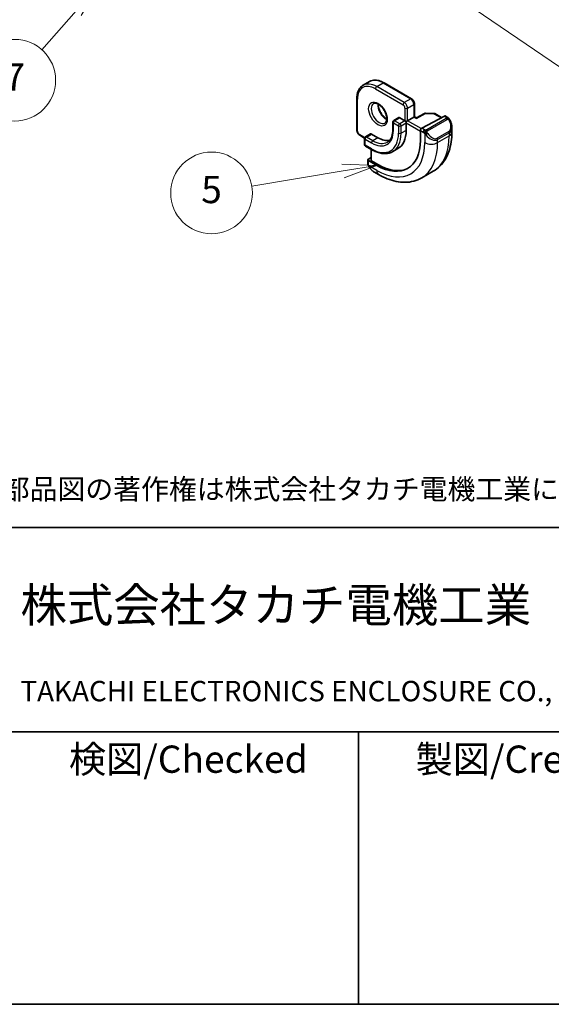
# Model space of a CAD drawing. Units: millimetres. Extents: x 0 to 2777, y 0 to 422.
# Drawn here: x 353 to 411, y 0 to 108 of the extents above; entities that cross this region are included whole.
import ezdxf
from ezdxf.enums import TextEntityAlignment as Align

# ---------------------------------------------------------------- set-up
doc = ezdxf.new("R2010")
doc.units = ezdxf.units.MM
doc.header["$LTSCALE"] = 1.5
for name, color, linetype, lineweight in [('Border (ISO)', 7, 'Continuous', 35), ('Symbol (TK)', 100, 'Continuous', 18), ('Title (ISO)', 7, 'Continuous', 35), ('Visible (ISO)', 7, 'Continuous', 35), ('Visible Narrow (ISO)', 7, 'Continuous', 25)]:
    doc.layers.add(name, color=color, linetype=linetype, lineweight=lineweight)
doc.styles.add('Note Text (TK)', font='MS PGothic.ttf')
doc.styles.add('Note Text (TK2)', font='MS PGothic.ttf')
doc.styles.add('takachi1', font='MS PGothic.ttf', dxfattribs={"height": 2.5})
doc.styles.add('文字スタイル67', font='arial.ttf')

# ---------------------------------------------------------------- blocks, each defined once
blk = doc.blocks.new('図面枠 tk図枠')
at = {"layer": 'Border (ISO)'}
blk.add_line((14.50000000000001, 8.000000000000007), (405.4999999999999, 8.000000000000007), dxfattribs=at)
blk = doc.blocks.new('表題欄 tk表題欄')
at = {"layer": 'Title (ISO)'}
for p, q in [((74.70882392282105, 244.052739026017), (255.7088239228211, 244.052739026017)), ((74.70882392282105, 229.052739026017), (230.7088239228211, 229.052739026017)), ((124.708823922821, 229.052739026017), (124.708823922821, 209.052739026017)), ((255.7088239228211, 209.052739026017), (74.70882392282105, 209.052739026017))]:
    blk.add_line(p, q, dxfattribs=at)
at = {"layer": 'Title (ISO)', "color": 7, "attachment_point": 4, "line_spacing_factor": 1.5, "style": 'Note Text (TK)'}
for s, insert, char_height in [('株式会社タカチ電機工業', (99.87313488673345, 238.052739026017), 2.5), ('\\fArial|b0|i0;\\H1.4986;TAKACHI ELECTRONICS ENCLOSURE CO., LTD.', (99.87313488673342, 232.052739026017), 1.49859994649887)]:
    blk.add_mtext(s, dxfattribs=dict(at, insert=insert, char_height=char_height))
at = {"layer": 'Title (ISO)', "color": 1, "char_height": 2.000000029802322, "attachment_point": 5, "line_spacing_factor": 1.5, "style": 'Note Text (TK)'}
for s, insert in [('\\fＭＳ Ｐゴシック|b0|i0;\\H2.0000;検図/Checked', (112.208823922821, 227.052739026017)), ('\\fＭＳ Ｐゴシック|b0|i0;\\H2.0000;製図/Created', (137.2088239228211, 227.052739026017))]:
    blk.add_mtext(s, dxfattribs=dict(at, insert=insert))
at = {"layer": 'Title (ISO)', "color": 7}
for tag, p, height, style in [('<品名>_001', (157.4957557410029, 235.6393867532898), 2.5, 'Note Text (TK)'), ('<Title>_001', (157.7088239228211, 230.5520568828656), 2.000000029802322, '文字スタイル67'), ('<尺度>_001', (239.1037102864574, 222.302739026017), 2.5, 'Note Text (TK)'), ('<ページ_No.>_001', (237.9488807410029, 213.302739026017), 2.5, 'Note Text (TK)'), ('<総ページ数>_001', (246.7997330137301, 213.302739026017), 2.5, 'Note Text (TK)'), ('作成日_001', (175.6250171046392, 211.2814322078352), 2.5, 'Note Text (TK)')]:
    blk.add_attdef(tag, p, '', height=height, dxfattribs=dict(at, style=style))
at = {"layer": 'Title (ISO)', "color": 7, "style": 'Note Text (TK)'}
blk.add_attdef('<承認>', text='', height=2.5, dxfattribs=at).set_placement((87.20882392282108, 217.052739026017), align=Align.MIDDLE_CENTER)
blk = doc.blocks.new('バルーン4')
at = {"layer": 'Symbol (TK)', "color": 100}
for p, q in [((274.9363249200821, 101.607940434074), (272.8699472759215, 103.0150948078773)), ((275.2177557948427, 102.0212159629061), (272.8699472759215, 103.0150948078773)), ((272.8699472759215, 103.0150948078773), (274.6548940453215, 101.1946649052419)), ((274.9363249200821, 101.607940434074), (289.8752415628997, 91.4348910143669))]:
    blk.add_line(p, q, dxfattribs=at)
at = {"layer": 'Symbol (TK)'}
blk.add_circle((292.3456683740814, 89.75258870029624), 3.000000044703483, dxfattribs=at)
at = {"layer": 'Symbol (TK)', "color": 7, "insert": (292.3456683740814, 89.73504484144775), "char_height": 2.000000029802322, "attachment_point": 5, "style": 'Note Text (TK2)'}
blk.add_mtext('4', dxfattribs=at)
blk = doc.blocks.new('バルーン5')
at = {"layer": 'Symbol (TK)', "color": 100}
for p, q in [((275.8352949980221, 84.6211691975648), (273.2870643688985, 84.70191980621297)), ((273.3695442760479, 84.20876966181815), (275.8352949980221, 84.6211691975648)), ((273.4520241831972, 83.71561951742333), (275.8352949980221, 84.6211691975648)), ((273.3695442760479, 84.20876966181815), (266.661020129105, 83.08676157759075))]:
    blk.add_line(p, q, dxfattribs=at)
at = {"layer": 'Symbol (TK)'}
blk.add_circle((263.7042847389716, 82.59224431299049), 3.000000044703483, dxfattribs=at)
at = {"layer": 'Symbol (TK)', "color": 7, "insert": (263.7042847389716, 82.58639635984696), "char_height": 2.000000029802322, "attachment_point": 5, "style": 'Note Text (TK2)'}
blk.add_mtext('5', dxfattribs=at)
blk = doc.blocks.new('バルーン6')
at = {"layer": 'Symbol (TK)', "color": 100}
for p, q in [((255.4190701537663, 97.8382623496391), (253.3871075242099, 96.2984156455525)), ((253.7613842992095, 95.96687847464112), (255.4190701537663, 97.8382623496391)), ((254.1356610742091, 95.63534130372977), (255.4190701537663, 97.8382623496391)), ((253.7613842992095, 95.96687847464112), (251.2343973414782, 93.11412888277542))]:
    blk.add_line(p, q, dxfattribs=at)
at = {"layer": 'Symbol (TK)'}
blk.add_circle((249.249114097603, 90.87291590525064), 3.000000044703483, dxfattribs=at)
at = {"layer": 'Symbol (TK)', "color": 7, "insert": (249.249114097603, 90.85537204640212), "char_height": 2.000000029802322, "attachment_point": 5, "style": 'Note Text (TK2)'}
blk.add_mtext('7', dxfattribs=at)

msp = doc.modelspace()

# ---------------------------------------------------------------- linework, layer by layer
at = {"layer": 'Visible (ISO)'}
for p, q in [((390.502942497033, 101.2276062352821), (391.2100492782196, 101.635854525746)), ((392.8100492782196, 101.4971738217472), (395.8506084373217, 99.74170617275261)), ((389.8230435097107, 96.2616899392384), (389.8230435097107, 99.77262523722766)), ((396.1627404716777, 99.20107763057825), (396.1627404716777, 97.76520418065348)), ((394.4485269093046, 97.65963989138692), (393.8828414843554, 97.33304125901581)), ((394.5485269093046, 97.64973412681559), (395.1142123342539, 97.3231354944445)), ((396.1041618279151, 97.73138378490835), (395.3970550467285, 97.3231354944445)), ((396.1041618279151, 97.73138378490835), (396.1627404716777, 97.76520418065348)), ((396.3855544071862, 97.63656249500843), (396.1627404716777, 97.76520418065348)), ((397.2845808064524, 98.12058737262063), (396.3855250082328, 97.6365466669695)), ((396.971770643545, 96.49562267881814), (399.4598889234796, 97.83519529527652)), ((397.3814061441675, 98.14447757989142), (398.2986656299981, 98.13523372641365)), ((398.3966501950521, 98.10844896237342), (399.1546134315091, 97.67083868376913)), ((399.5633810004288, 97.84308490828124), (399.7719534898637, 97.72266552536047)), ((393.7828414843554, 97.15983617825891), (393.7828414843554, 96.34333959733121)), ((395.2556336904912, 97.24148583635173), (395.1142123342539, 97.3231354944445)), ((395.2556336904912, 97.24148583635173), (395.3970550467285, 97.3231354944445)), ((395.2556336904912, 97.07818652016618), (395.2556336904912, 97.24148583635173)), ((395.2556336904912, 97.07818652016616), (395.2556336904912, 96.26168993923847)), ((400.2861423432545, 96.57279288698489), (400.2861423432545, 96.0575657940065)), ((390.6766731260185, 95.40842762235869), (390.1351755440667, 95.72106139706403)), ((391.3372570720838, 95.86334741334593), (390.7715716471346, 95.53674878097485)), ((391.4372570720838, 95.85344164877458), (392.1443638532704, 95.44519335831072)), ((396.8254107447253, 95.1920794182231), (396.8254107447253, 96.25352497342917)), ((390.6715716471346, 95.36354370021795), (390.6715716471346, 94.71034643547577)), ((390.7715716471346, 94.53714135471887), (391.4786784283212, 94.12889306425498)), ((391.3786784283211, 94.18662809117392), (391.3786784283211, 92.97200091148491)), ((394.3443638532704, 94.2474706406279), (393.7786784283212, 93.92087200825684)), ((391.0251250377279, 92.67268176396436), (391.0251250377279, 93.01852827830996)), ((391.0837036814905, 93.09614563326944), (391.3786784283211, 93.25455510679743)), ((391.0837036814905, 92.93854885486259), (392.0029424970331, 92.40782607725959)), ((392.1443638532704, 92.48377319757365), (391.4372570720838, 92.89202148803751)), ((392.2100492782196, 91.39483128890814), (391.7493889176029, 91.6607936721152)), ((396.9600492782196, 91.0233651174828), (398.2328414843554, 91.75821204031774))]:
    msp.add_line(p, q, dxfattribs=at)
for centre, start, end in [((397.3793907092214, 97.94448773509428), 89.42261064600405, 118.2974819959833), ((398.2966501950521, 97.93524388161654), 59.99999999999741, 89.42261064600405), ((393.9828414843554, 97.15983617825893), 120.0000000000026, 180), ((390.8715716471346, 95.36354370021795), 120.0000000000026, 180), ((390.8715716471346, 94.71034643547573), 180, 240.0000000000108)]:
    msp.add_arc(centre, 0.2, start, end, dxfattribs=at)
for centre, major_axis, ratio, start_param, end_param in [((394.5485269093046, 97.48643481063004), (-0.1000000000000016, 0.1732050807568857), 0.577350269189626, 5.497787143782103, 6.283185307179599), ((396.3821522003887, 97.40758665234301), (0.0034020859874796, 0.2289677118864078), 0.0151109313573915, 0.0084272820488267, 0.7769708813528715), ((399.4598889234796, 97.67189597909098), (0.1054107173801283, 0.1700407583006855), 0.5971344134912988, 0.0187152251146608, 0.8041133885120048), ((399.2861423432545, 97.05137055772224), (0.7541778209662136, -1.030771554179823), 0.6370667148798143, 0.7163952660152892, 0.7190010764092093), ((391.4372570720838, 95.69014233258902), (-0.0999999999999928, 0.1732050807568921), 0.577350269189626, 5.497787143782637, 6.283185307180397), ((392.1443638532704, 98.05798241727945), (1.600000000000003, -2.771281292110207), 0.5773502691896261, 5.497787143782137, 6.099601635883139), ((392.1443638532704, 98.05798241727945), (2.200000000000003, -3.810511776651534), 0.5773502691896261, 0, 0.785398163397458), ((396.971770643545, 96.3323233626326), (-0.1054107173801284, -0.1700407583006855), 0.5971344134912988, 3.945706042101798, 5.516502368896878), ((392.0029424970331, 97.97633275918668), (3.410000000000001, -5.906293253809868), 0.577350269189626, 5.497787143782137, 7.06858347057703), ((391.2251250377278, 93.01449597517669), (-0.1999735087237886, 0.0058454854968206), 0.5568605692503367, 5.514063464329076, 7.084859791123988), ((391.5786784283211, 92.96796860835161), (-0.1999735087237886, 0.0058454854968206), 0.5568605692503367, 0.016276320547159, 0.8016744839445717), ((392.1443638532704, 98.05798241727945), (3.413492076949183, -5.912341708509792), 0.5773502691896258, 5.497787143782126, 6.237774563697182), ((391.8493891064398, 92.75775907455045), (0.5155854409349889, -1.168522929017443), 0.637066714879814, 5.564038602026012, 5.56679004116429)]:
    msp.add_ellipse(centre, major_axis=major_axis, ratio=ratio, start_param=start_param, end_param=end_param, dxfattribs=at)
for points, knots in [([(389.8230435097107, 99.77262523722766), (389.8230435097107, 99.90139888486394), (389.8318045450198, 100.0261808240713), (389.8673995500512, 100.2651351474804), (389.8942351726153, 100.3793198095416), (389.9664858746121, 100.5943705970504), (390.0119215466581, 100.6952532125675), (390.1215680835588, 100.8804327420161), (390.1858228809209, 100.9647184836742), (390.3319994108216, 101.1126430912462), (390.4139307051814, 101.1762152532955), (390.502942497033, 101.2276062352821)], [1.570796326794896, 1.570796326794896, 1.570796326794896, 1.570796326794896, 1.727875959474385, 1.727875959474385, 1.884955592153874, 1.884955592153874, 2.042035224833364, 2.042035224833364, 2.199114857512853, 2.199114857512853, 2.356194490192342, 2.356194490192342, 2.356194490192342, 2.356194490192342]), ([(391.2100492782196, 101.635854525746), (391.2990610700713, 101.6872455077327), (391.3950818245593, 101.7264140089884), (391.596276557512, 101.7790442935335), (391.7013975496457, 101.792547709535), (391.9165909948593, 101.7949146312038), (392.0266757387204, 101.7838217696751), (392.2490405348053, 101.7388673192911), (392.3613451641548, 101.7050153191274), (392.586083181087, 101.6163643360279), (392.6985280280286, 101.5615606455654), (392.8100492782196, 101.4971738217472)], [2.356194490192342, 2.356194490192342, 2.356194490192342, 2.356194490192342, 2.513274122871832, 2.513274122871832, 2.670353755551322, 2.670353755551322, 2.827433388230812, 2.827433388230812, 2.984513020910302, 2.984513020910302, 3.141592653589793, 3.141592653589793, 3.141592653589793, 3.141592653589793]), ([(391.6607852095077, 99.22216383010274), (391.6949612244889, 99.24189536155203), (391.7333620390279, 99.254915875901), (391.8483359182054, 99.26886802190232), (391.9353973857988, 99.25875517159707), (392.1140829229135, 99.19286830601638), (392.2008491531053, 99.14652613901282), (392.3761456790522, 99.02172980519337), (392.464624840252, 98.94337976736881), (392.6338652403635, 98.76052034176675), (392.7144666419176, 98.65565476187255), (392.8579095330222, 98.43028503445413), (392.9205809796753, 98.30969208607321), (393.0206350652641, 98.06679898024905), (393.0580572128013, 97.94453491177379), (393.1045161302572, 97.71323426786336), (393.1138641128742, 97.6040984380491), (393.1069224566917, 97.41154018745547), (393.0909581661224, 97.3279962468498), (393.0409325780017, 97.19033788433319), (393.0067668897444, 97.13814813254652), (392.9504457748355, 97.08337898258608), (392.9313356279462, 97.06896511025911), (392.9107852095077, 97.05710032064164)], [2.35619449019235, 2.35619449019235, 2.35619449019235, 2.35619449019235, 2.597436948883668, 2.597436948883668, 2.962851071627568, 2.962851071627568, 3.257606359682081, 3.257606359682081, 3.55250451430022, 3.55250451430022, 3.852238549436091, 3.852238549436091, 4.154457186205534, 4.154457186205534, 4.455814373360571, 4.455814373360571, 4.753144222965654, 4.753144222965654, 5.046254540562654, 5.046254540562654, 5.352725366569136, 5.352725366569136, 5.497787143782143, 5.497787143782143, 5.497787143782143, 5.497787143782143]), ([(392.167772842883, 99.16053207121519), (392.1669546423047, 99.11522698395831), (392.1688417620012, 99.06744738499643), (392.1837927132762, 98.91067476862321), (392.2074062558198, 98.79487454840631), (392.281146963657, 98.55687834976214), (392.3316625190508, 98.43464269848857), (392.4551169826869, 98.19773264709048), (392.5282178161755, 98.0831611080065), (392.6885423734289, 97.8750651752221), (392.7757150889299, 97.78152461055306), (392.9468467506539, 97.63087841568193), (393.0304805983136, 97.57149645083044), (393.1109043573188, 97.52698036999308)], [4.691753448841681, 4.691753448841681, 4.691753448841681, 4.691753448841681, 4.828402686476971, 4.828402686476971, 5.12330084109511, 5.12330084109511, 5.423034876230981, 5.423034876230981, 5.725253513000424, 5.725253513000424, 6.026610700155461, 6.026610700155461, 6.303820838722615, 6.303820838722615, 6.303820838722615, 6.303820838722615]), ([(395.8506084373217, 99.74170617275261), (395.8885308152805, 99.71981167762983), (395.922826126542, 99.69327505202452), (395.9853810527159, 99.63368928182464), (396.0136136114629, 99.60058349611529), (396.0637376156456, 99.52959340444431), (396.0856100150176, 99.49170929744855), (396.1220272357303, 99.41280559065143), (396.1365814077933, 99.37180258470798), (396.1569067354036, 99.28783554440967), (396.1627404716777, 99.24486662082381), (396.1627404716777, 99.20107763057825)], [3.141592653589793, 3.141592653589793, 3.141592653589793, 3.141592653589793, 3.455751918948772, 3.455751918948772, 3.769911184307751, 3.769911184307751, 4.084070449666731, 4.084070449666731, 4.39822971502571, 4.39822971502571, 4.712388980384689, 4.712388980384689, 4.712388980384689, 4.712388980384689]), ([(399.7719534898637, 97.72266552536045), (399.7924086599219, 97.710855727421), (399.81117968665, 97.69826831143484), (399.8500406244701, 97.67053567225481), (399.8709457278403, 97.6546847212457), (399.9125286056349, 97.61814602759327), (399.9332805398653, 97.59679451132313), (399.9529800817318, 97.5736449389128)], [0, 0, 0, 0, 0.0078071931880523, 0.0078071931880523, 0.0166435345510673, 0.0166435345510673, 0.0258393286922913, 0.0258393286922913, 0.0258393286922913, 0.0258393286922913]), ([(399.9529797178793, 97.57364462665183), (399.9597257568614, 97.5657840114848), (399.9665742769863, 97.55756510982945), (399.9823519382575, 97.5375047725771), (399.9911415347794, 97.52540205084523), (400.0249924408258, 97.47605506445935), (400.0478761361118, 97.43713978858862), (400.08069362816, 97.37574129202096), (400.0916546878399, 97.35362963278772), (400.1022877853642, 97.33141610538021)], [0, 0, 0, 0, 0.0031678325480814, 0.0031678325480814, 0.0076579439339237, 0.0076579439339237, 0.0211471088251468, 0.0211471088251468, 0.0285448006877341, 0.0285448006877341, 0.0285448006877341, 0.0285448006877341]), ([(400.1023978182654, 97.33125791674844), (400.1844916696371, 97.15965076998437), (400.2443817166414, 96.97475750700482), (400.280972747601, 96.72464761453918), (400.2863658459494, 96.65797763661807), (400.2863337405072, 96.59219991554023)], [0, 0, 0, 0, 0.0571411259588269, 0.0571411259588269, 0.0777356537875787, 0.0777356537875787, 0.0777356537875787, 0.0777356537875787]), ([(389.8230435097107, 96.26168993923844), (389.8230435097107, 96.21790094899285), (389.8288772459849, 96.17493202540703), (389.8492025735951, 96.09096498510873), (389.8637567456582, 96.04996197916529), (389.9001739663709, 95.97105827236815), (389.9220463657428, 95.93317416537235), (389.9721703699256, 95.86218407370143), (390.0004029286726, 95.82907828799208), (390.0629578548464, 95.76949251779216), (390.0972531661079, 95.74295589218687), (390.1351755440667, 95.72106139706406)], [4.712388980384689, 4.712388980384689, 4.712388980384689, 4.712388980384689, 5.026548245743668, 5.026548245743668, 5.340707511102648, 5.340707511102648, 5.654866776461627, 5.654866776461627, 5.969026041820606, 5.969026041820606, 6.283185307179586, 6.283185307179586, 6.283185307179586, 6.283185307179586]), ([(393.7828414843554, 96.34333959733121), (393.7828414843554, 96.20705294673402), (393.773536808453, 96.07720751728917), (393.7373130785322, 95.8340324744162), (393.7103964052286, 95.72072002516319), (393.640778052928, 95.5135043016681), (393.5980984043681, 95.41962179710933), (393.4993188545796, 95.25279527375535), (393.4432649982287, 95.17984365022048), (393.3195905510293, 95.0546902204525), (393.2519822569048, 95.00242447796364), (393.1786784283211, 94.96010249279819)], [4.712388980384689, 4.712388980384689, 4.712388980384689, 4.712388980384689, 4.869468613064179, 4.869468613064179, 5.026548245743668, 5.026548245743668, 5.183627878423158, 5.183627878423158, 5.340707511102648, 5.340707511102648, 5.497787143782136, 5.497787143782136, 5.497787143782136, 5.497787143782136]), ([(400.2861423432545, 96.0575657940065), (400.2861423432545, 95.6915833523602), (400.2612770252372, 95.33462170410392), (400.1585958351105, 94.64530829364418), (400.0807709356999, 94.3128900193937), (399.8682511116729, 93.68033484338594), (399.7334517165944, 93.38011100458954), (399.4037302520067, 92.82325196109146), (399.2085863053793, 92.56666887760004), (398.7606119383191, 92.11333733049943), (398.5077308415445, 91.91691948468826), (398.2328414843554, 91.75821204031774)], [4.712388980384689, 4.712388980384689, 4.712388980384689, 4.712388980384689, 4.869468613064179, 4.869468613064179, 5.026548245743668, 5.026548245743668, 5.183627878423158, 5.183627878423158, 5.340707511102648, 5.340707511102648, 5.497787143782138, 5.497787143782138, 5.497787143782138, 5.497787143782138]), ([(391.4786784283212, 94.12889306425501), (391.6420333127907, 94.03458007773307), (391.8063112686839, 93.95456096029125), (392.1334402380712, 93.8255204662423), (392.2963016732058, 93.77649479145057), (392.6172599005783, 93.71160816837997), (392.775380270711, 93.69575701080242), (393.0829419285537, 93.69913989428991), (393.2323945709057, 93.71841755786238), (393.5174578858814, 93.79298692237985), (393.6530147221775, 93.84832003368746), (393.7786784283211, 93.92087200825684)], [2e-15, 2e-15, 2e-15, 2e-15, 0.1570796326794916, 0.1570796326794916, 0.3141592653589811, 0.3141592653589811, 0.4712388980384707, 0.4712388980384707, 0.6283185307179603, 0.6283185307179603, 0.7853981633974497, 0.7853981633974497, 0.7853981633974497, 0.7853981633974497]), ([(391.0637443566944, 92.4411817490091), (391.0549376871623, 92.46588382481394), (391.0476200513381, 92.4905935285461), (391.0362360602695, 92.54194927918034), (391.0324910045093, 92.56880233262928), (391.0270448031063, 92.62034601184087), (391.0251250377279, 92.64573037128935), (391.0251250377279, 92.67268176396436)], [0, 0, 0, 0, 0.0079327757488107, 0.0079327757488107, 0.0169612195970061, 0.0169612195970061, 0.0258697009429639, 0.0258697009429639, 0.0258697009429639, 0.0258697009429639]), ([(391.1989098961619, 92.19080395597457), (391.1722608261732, 92.22968726358448), (391.146905913033, 92.26968990751975), (391.1122931900711, 92.33178464230664), (391.1011890643985, 92.35296274325889), (391.0858895128633, 92.38539204184121), (391.081015114892, 92.396350090302), (391.0719168970333, 92.41858365870505), (391.0676619546592, 92.43004130466109), (391.0637438941792, 92.44118158411533)], [0, 0, 0, 0, 0.0141600537497874, 0.0141600537497874, 0.0213324163163674, 0.0213324163163674, 0.0249335427148045, 0.0249335427148045, 0.0285433923289204, 0.0285433923289204, 0.0285433923289204, 0.0285433923289204]), ([(391.7468019405963, 91.66203475332446), (391.6406283354642, 91.7232865066377), (391.5410321708275, 91.8023019855001), (391.3578640932366, 91.9807948040903), (391.2731129180045, 92.08250836404147), (391.1988666550032, 92.19080199582213)], [0, 0, 0, 0, 0.0383763782175694, 0.0383763782175694, 0.077816058167999, 0.077816058167999, 0.077816058167999, 0.077816058167999]), ([(396.9600492782196, 91.0233651174828), (396.6851599210305, 90.86465767311228), (396.3886165284141, 90.74386514207418), (395.7720327087579, 90.58257373350612), (395.4522532669594, 90.5418656600777), (394.805138456669, 90.53474801732084), (394.4777372879104, 90.5681202361663), (393.8236685241788, 90.70035025775486), (393.4968734042904, 90.7991610549436), (392.8485698845997, 91.05489324103297), (392.5269993700243, 91.211840068085), (392.2100492782196, 91.39483128890814)], [5.497787143782138, 5.497787143782138, 5.497787143782138, 5.497787143782138, 5.654866776461628, 5.654866776461628, 5.811946409141118, 5.811946409141118, 5.969026041820607, 5.969026041820607, 6.126105674500097, 6.126105674500097, 6.283185307179586, 6.283185307179586, 6.283185307179586, 6.283185307179586])]:
    msp.add_open_spline(points, degree=3, knots=knots, dxfattribs=at)
at = {"layer": 'Visible Narrow (ISO)'}
for p, q in [((392.0029424970331, 101.079019766712), (392.7100492782196, 101.4872680571759)), ((395.0435016561352, 99.32355211771743), (392.0029424970331, 101.079019766712)), ((392.7100492782196, 101.4872680571759), (395.7506084373217, 99.73180040818129)), ((391.8615211407957, 100.8340707924337), (394.9020802998979, 99.0786031434391)), ((389.8816221534734, 96.18004028114566), (389.8816221534734, 99.69097557913489)), ((395.7506084373217, 99.73180040818129), (395.0435016561352, 99.32355211771743)), ((395.1142123342539, 98.71117968202164), (395.1142123342539, 97.3231354944445)), ((395.3970550467285, 98.71117968202164), (396.1041618279151, 99.1194279724855)), ((395.3970550467285, 97.3231354944445), (395.3970550467285, 98.71117968202164)), ((396.1041618279151, 99.1194279724855), (396.1041618279151, 97.73138378490835)), ((393.9828414843554, 97.3231354944445), (394.5485269093046, 97.64973412681559)), ((396.1041618279151, 97.73138378490835), (396.3821522003887, 97.57088596852856)), ((396.3821522003887, 97.57088596852856), (397.3793907092214, 98.10778705127981)), ((397.3793907092214, 98.10778705127981), (398.2966501950521, 98.09854319780207)), ((398.2966501950521, 98.09854319780207), (399.0939891764304, 97.63819932226795)), ((399.4598889234796, 97.83519529527652), (399.6719534898637, 97.71275976078911)), ((393.8414201281181, 97.07818652016618), (394.4071055530673, 96.7515878877951)), ((393.8414201281181, 96.26168993923847), (393.8414201281181, 97.07818652016618)), ((394.5485269093046, 96.99653686207338), (393.9828414843554, 97.3231354944445)), ((394.4071055530673, 96.7515878877951), (394.4071055530673, 95.93509130686735)), ((395.1142123342539, 97.3231354944445), (394.5485269093046, 96.99653686207338)), ((394.6899482655419, 96.75158788779507), (395.2556336904912, 97.07818652016616)), ((394.6899482655419, 95.93509130686735), (394.6899482655419, 96.75158788779507)), ((395.2556336904912, 97.07818652016616), (396.8254107447253, 96.1718753153364)), ((396.9115526447025, 96.44873989856713), (395.3970550467285, 97.3231354944445)), ((399.6700527502089, 97.57160223368822), (397.5122824426389, 96.32581296576333)), ((397.6122824426389, 96.22024867649674), (399.7700527502089, 97.46603794442164)), ((390.6983665663777, 95.46354370021793), (390.0937541878294, 95.81261681972819)), ((390.8715716471346, 95.52684301640349), (391.4372570720838, 95.85344164877458)), ((391.5786784283211, 95.11859472593963), (390.8715716471346, 95.52684301640349)), ((392.1443638532704, 95.44519335831072), (391.5786784283211, 95.11859472593963)), ((395.2556336904912, 96.26168993923847), (394.6899482655419, 95.93509130686735)), ((396.8254107447253, 96.25352497342917), (397.1263690775921, 96.07976659893367)), ((397.2677904338294, 96.32471557321199), (396.971770643545, 96.49562267881814)), ((397.3062433559322, 95.89911060482056), (397.3062433559322, 94.9144705807077)), ((399.9518277682037, 96.12930968752795), (398.6790355620679, 95.394462764693)), ((398.7204569183053, 95.25507807968125), (399.993249124441, 95.9899250025162)), ((398.7204569183053, 94.9144705807077), (399.993249124441, 95.64931750354265)), ((399.993249124441, 95.9899250025162), (399.993249124441, 95.64931750354265)), ((390.7301502908973, 94.62869677738297), (390.7301502908973, 95.28189404212517)), ((390.7301502908973, 95.28189404212517), (391.4372570720838, 94.87364575166131)), ((391.4372570720838, 94.22044848691911), (390.7301502908973, 94.62869677738297)), ((398.7204569183053, 94.9144705807077), (398.7204569183053, 95.25507807968125)), ((391.4372570720838, 92.89202148803751), (391.4372570720838, 94.1528076954288)), ((391.0837036814905, 92.59103210587159), (391.0837036814905, 92.93854885486259)), ((392.0029424970331, 91.85260840222873), (391.1502024236667, 92.34493811313556)), ((392.0029424970331, 92.40782607725959), (392.1443638532704, 92.48377319757365))]:
    msp.add_line(p, q, dxfattribs=at)
for centre, major_axis, ratio, start_param, end_param in [((391.8615211407957, 98.54788036583608), (-1.399999999999999, 2.424871130596425), 0.577350269189626, 5.49778714378211, 7.068583470577032), ((392.0029424970331, 98.62953002392885), (-1.499999999999999, 2.598076211353314), 0.577350269189626, 5.497787143782137, 6.283185307179601), ((392.7100492782196, 99.03777831439271), (-1.500000000000006, 2.598076211353311), 0.577350269189626, 5.497787143782129, 6.283185307179588), ((392.0029424970331, 100.9157204505265), (0.1000000000000105, 0.1732050807568818), 0.577350269189626, 0.7853981633976215, 2.356194490192613), ((392.7100492782196, 101.3239687409903), (0.0999999999999976, 0.1732050807568835), 0.577350269189626, 0, 0.7853981633974483), ((390.0230435097107, 99.77262523722766), (-0.199999999999998, 6e-16), 0.5773502691896253, 0, 0.7853981633973853), ((392.2857852095077, 98.13963207537222), (0.6249999999999966, -1.082531754730549), 0.577350269189626, 3.141592653589852, 6.283185307179645), ((392.9928919906942, 98.54788036583608), (0.6250000000000648, -1.08253175473051), 0.577350269189626, 3.796013522865958, 5.628764437902749), ((395.0435016561352, 99.16025280153187), (0.1000000000000105, 0.1732050807568818), 0.577350269189626, 0.7853981633976215, 2.356194490192613), ((394.9020802998979, 98.83365416916078), (0.1499999999999844, -0.2598076211353401), 0.577350269189626, 0.7853981633976952, 2.356194490192518), ((395.0435016561352, 98.91530382725357), (-0.250000000000026, 0.4330127018922047), 0.577350269189626, 3.926990816987011, 5.497787143781965), ((395.2556336904912, 98.7928293401144), (-0.2000000000000002, 1.2e-14), 0.5773502691896257, 0.7853981633979057, 2.356194490192772), ((395.7506084373217, 99.56850109199573), (0.0999999999999998, 0.1732050807568873), 0.577350269189626, 0, 0.7853981633974483), ((395.7506084373217, 99.32355211771744), (0.2499999999999741, -0.433012701892234), 0.577350269189626, 0.7853981633977574, 2.356194490192516), ((395.9627404716777, 99.20107763057825), (0.200000000000003, -1.5e-15), 0.5773502691896257, 5.497787143782225, 6.283185307179624), ((397.3793907092214, 97.94448773509428), (-0.0948099027690832, 0.1760996375263664), 0.556849329189355, 5.514641707871151, 6.283185307179516), ((397.3793907092215, 97.94448773509428), (0.0020154349460511, 0.1999898447971254), 0.0142498301850123, 0, 0.6155515131518757), ((398.2966501950521, 97.93524388161654), (0.0020154349460584, 0.1999898447971235), 0.0142498301849987, 1.094552e-10, 0.6155515132556416), ((398.2966501950521, 97.93524388161654), (0.1000000000000005, 0.1732050807568885), 0.577350269189626, 0, 0.7853981633974483), ((399.6719534898637, 97.54946044460357), (0.1000000000000003, 0.1732050807568883), 0.5773502691896261, 0, 0.7853981633974483), ((393.9828414843554, 97.15983617825893), (-0.1999999999999994, -7e-16), 0.5773502691896248, 0, 0.7853981633973622), ((393.9828414843554, 97.15983617825893), (0.1000000000000104, 0.1732050807568817), 0.5773502691896261, 0.7853981633976215, 2.356194490192613), ((393.9828414843554, 97.15983617825893), (-0.1000000000000012, 0.1732050807568897), 0.5773502691896258, 5.497787143782137, 6.283185307179661), ((394.5485269093046, 96.83323754588784), (-0.0999999999999897, -0.1732050807568937), 0.5773502691896258, 3.926990816986693, 5.497787143781899), ((394.5485269093046, 96.83323754588784), (0.2000000000000002, 1.19e-14), 0.5773502691896257, 3.926990816986814, 5.49778714378168), ((394.5485269093046, 96.83323754588784), (-0.1000000000000104, 0.1732050807568818), 0.577350269189626, 3.926990816986972, 5.497787143781965), ((399.6700527502089, 97.4083029175027), (-0.0999999999999959, 0.1732050807568804), 0.577350269189626, 5.105088062083404, 5.497787143782137), ((399.6700527502089, 97.4083029175027), (-0.1000000000000098, 0.173205080756902), 0.577350269189626, 4.712388980384622, 5.105088062083396), ((399.3861423432545, 97.10910558464121), (0.5656854249492407, -0.9797958971132745), 0.5773502691896237, 0, 1.437533771202051), ((399.2861423432545, 97.05137055772224), (0.7541778209662136, -1.030771554179823), 0.6370667148798143, 6.214182295350795, 6.999580573194875), ((399.921973977913, 97.24488947720633), (0.1804053229439825, 0.0863360843070693), 0.054484326864, 0.2190708410377251, 0.9574235196314683), ((399.9219739779129, 97.24488947720619), (0.1804053229440807, 0.0863360843071954), 0.0544843268640277, 0.0019437272063723, 0.2190708389741025), ((390.0230435097107, 96.26168993923847), (-0.1999999999999978, -2.3e-15), 0.5773502691896257, 0, 0.785398163397348), ((390.0937541878294, 96.0575657940065), (-0.1499999999999846, 0.2598076211353406), 0.577350269189626, 0.7853981633976952, 2.356194490192516), ((390.2351755440667, 95.89426647782095), (-0.0999999999999995, -0.1732050807568868), 0.577350269189626, 5.497787143782071, 6.283185307179511), ((390.8715716471346, 95.36354370021795), (0.1000000000000103, 0.1732050807568819), 0.577350269189626, 0.7853981633976197, 2.356194490192612), ((390.8715716471346, 95.36354370021795), (-0.1000000000000003, 0.1732050807568883), 0.577350269189626, 5.497787143782137, 6.28318530717966), ((391.4372570720838, 97.64973412681559), (1.700000000000001, -2.944486372867091), 0.577350269189626, 5.497787143782137, 7.068583470577035), ((391.4372570720838, 97.64973412681559), (2.1, -3.637306695894641), 0.577350269189626, 5.497787143782155, 7.068583470577039), ((391.5786784283211, 97.73138378490836), (2.200000000000008, -3.810511776651527), 0.577350269189626, 0, 0.7853981633974457), ((393.9828414843554, 96.34333959733121), (-0.1999999999999994, -1.4e-15), 0.5773502691896257, 0, 0.7853981633973603), ((394.5485269093046, 96.01674096496012), (-0.2000000000000001, 1.29e-14), 0.5773502691896288, 0.7853981633977201, 2.356194490192592), ((397.2677904338294, 96.16141625702642), (0.1000000000000107, 0.1732050807568822), 0.5773502691896258, 1.570796326794994, 2.356194490192613), ((397.2677904338294, 96.16141625702645), (0.0999999999999997, 0.1732050807568874), 0.577350269189626, 0.7853981633978222, 1.570796326794959), ((397.5278420194034, 95.8626367464853), (-0.1649719037451871, -0.113067550493891), 0.0544843268639801, 0.7074637767730004, 1.445816453633196), ((398.0133501371187, 96.31652363488729), (0.7541778209662136, -1.030771554179823), 0.6370667148798143, 4.776648524148759, 6.214182295350794), ((397.5122824426389, 96.16251364957776), (0.0999999999999914, -0.1732050807568967), 0.5773502691896258, 1.963495408493686, 2.356194490192894), ((397.5278420194034, 95.8626367464853), (-0.1649719037451896, -0.113067550493892), 0.0544843268639867, 1.445816455377254, 2.184169133981651), ((397.5122824426389, 96.16251364957776), (0.1000000000000056, -0.1732050807568974), 0.577350269189626, 1.570796326794832, 1.963495408493612), ((398.1133501371187, 96.37425866180628), (0.5656854249492407, -0.9797958971132745), 0.5773502691896237, 4.845651535977502, 6.283185307179564), ((393.9828414843554, 99.1194279724855), (4.250000000000001, -7.361215932167725), 0.577350269189626, 0, 0.7853981633974474), ((399.8518277682038, 96.071574660609), (0.0999999999999979, -0.1732050807568815), 0.577350269189626, 0.7853981633974972, 1.570796326794829), ((399.2861423432545, 96.0575657940065), (0.9999999999999918, 8e-16), 0.5773502691896251, 5.497787143782137, 6.283185307179584), ((390.8715716471346, 95.36354370021795), (-0.2000000000000003, 7e-16), 0.5773502691896257, 1.92e-14, 0.7853981633975554), ((390.8715716471346, 94.71034643547573), (-0.1999999999999999, 0), 0.5773502691896257, 0, 0.7853981633973817), ((390.8715716471346, 94.71034643547573), (-0.0999999999999983, -0.1732050807568926), 0.577350269189626, 5.497787143781849, 6.283185307179407), ((391.5786784283211, 94.95529540975409), (-0.0999999999999901, -0.1732050807568942), 0.577350269189626, 3.926990816986691, 5.497787143781899), ((391.5786784283211, 97.73138378490835), (1.600000000000003, -2.771281292110199), 0.577350269189626, 5.49778714378211, 6.283185307179572), ((392.0029424970331, 97.97633275918668), (3.750000000000003, -6.495190528383293), 0.577350269189626, 5.497787143782137, 7.068583470577033), ((392.7100492782196, 98.38458104965054), (4.25, -7.361215932167734), 0.577350269189626, 5.1e-15, 0.7853981633974528), ((398.0133501371187, 95.32271887117156), (0.9999999999999998, 6.05e-14), 0.5773502691896252, 3.926990816986991, 5.497787143781895), ((398.5790355620679, 95.33672773777403), (0.0999999999999984, -0.1732050807568827), 0.577350269189626, 0.7853981633975007, 1.570796326794829), ((391.5786784283211, 94.30209814501191), (-0.0999999999999948, -0.1732050807568888), 0.5773502691896261, 5.497787143781835, 6.283185307179379), ((391.2251250377278, 92.67268176396436), (-0.2000000000000009, -1e-16), 0.5773502691896257, 0, 0.7853981633973808), ((391.3638809887244, 92.30387218614845), (-0.1649719037451887, -0.1130675504938906), 0.0544843268639908, 9.35346183608e-05, 0.5192818375609454), ((391.8493891064398, 92.75775907455045), (0.5155854409349889, -1.168522929017443), 0.637066714879814, 4.914654547806292, 5.564038602026012), ((392.7100492782196, 92.26085669269258), (-0.5000000000000013, -0.8660254037844412), 0.577350269189626, 5.497787143782169, 6.283185307179544)]:
    msp.add_ellipse(centre, major_axis=major_axis, ratio=ratio, start_param=start_param, end_param=end_param, dxfattribs=at)
msp.add_ellipse((392.1443638532704, 98.0579824172794), major_axis=(0.7249999999999996, -1.255736835487435), ratio=0.577350269189626, dxfattribs=at)
for points, knots in [([(399.7287821211898, 97.64243978099896), (399.7285430887492, 97.63291384045102), (399.7256393445823, 97.6231916904645), (399.7203647410368, 97.61422271164247), (399.7151960311152, 97.60543379520084), (399.7077380485213, 97.59737023744952), (399.6987441001064, 97.59021755287873), (399.6976826181071, 97.58937338015627), (399.6965997992864, 97.5885420015851), (399.6954986385611, 97.58772258461516), (399.6874456818033, 97.58173006302023), (399.6785023534374, 97.57648061438675), (399.6700527502089, 97.57160223368825)], [0.5, 0.5, 0.5, 0.5, 0.6699894043281464, 0.6699894043281464, 0.6699894043281464, 0.8365660793601065, 0.8365660793601065, 0.8365660793601065, 0.8562257587248719, 0.8562257587248719, 0.8562257587248719, 1, 1, 1, 1]), ([(399.6719534898637, 97.71275976078911), (399.6776174328316, 97.70948968179192), (399.683423374622, 97.70611953833165), (399.6891192570947, 97.70232849465636), (399.6946978420529, 97.69861552141222), (399.7001690561828, 97.69449331064274), (399.7051364911436, 97.68997395392364), (399.7100959682103, 97.68546183727176), (399.714549143208, 97.6805545125782), (399.718140700139, 97.6754455824239), (399.7217952260674, 97.67024707991546), (399.7245561613045, 97.66484101398345), (399.7263223404884, 97.65939436097594), (399.7281585309569, 97.65373180282276), (399.7289223046002, 97.64802638184301), (399.7287821211898, 97.64243978099896)], [0, 0, 0, 0, 0.1002677488036475, 0.1002677488036475, 0.1002677488036475, 0.1984706450091266, 0.1984706450091266, 0.1984706450091266, 0.2965162189200754, 0.2965162189200754, 0.2965162189200754, 0.3962807775525926, 0.3962807775525926, 0.3962807775525926, 0.5, 0.5, 0.5, 0.5]), ([(399.7700527502089, 97.46603794442164), (399.7828325076027, 97.47341634079312), (399.796068958648, 97.48087860512292), (399.8103666444143, 97.48444552947649), (399.8244528933565, 97.48795970549236), (399.8396068810793, 97.48757422528544), (399.8554019006404, 97.48309777896459), (399.8722614995359, 97.47831962157427), (399.8897461204606, 97.46893758669768), (399.9053834992017, 97.45746919733546)], [0, 0, 0, 0, 0.1646455549347361, 0.1646455549347361, 0.1646455549347361, 0.3268563009201685, 0.3268563009201685, 0.3268563009201685, 0.4999999999999981, 0.4999999999999981, 0.4999999999999981, 0.4999999999999981]), ([(399.9053834992017, 97.45746919733546), (399.9153007302023, 97.45019594083945), (399.9251309622155, 97.4417037704134), (399.9348203477079, 97.43209414739997), (399.9442699607948, 97.42272232299928), (399.9535904398785, 97.41227832278008), (399.9626296885996, 97.40089978082958), (399.9711065822813, 97.39022912740006), (399.9790449127488, 97.37908899405652), (399.9862391784101, 97.36797616576553), (399.9935581204351, 97.3566707525622), (400.0001069833802, 97.34539365992134), (400.0060023961452, 97.33440742785493), (400.0118978088296, 97.32342119593893), (400.017139811822, 97.31272583431412), (400.0219739779129, 97.30262450412528)], [0.4999999999999981, 0.4999999999999981, 0.4999999999999981, 0.4999999999999981, 0.6052477247407689, 0.6052477247407689, 0.6052477247407689, 0.7078910015336362, 0.7078910015336362, 0.7078910015336362, 0.8041485746294164, 0.8041485746294164, 0.8041485746294164, 0.902074287985142, 0.902074287985142, 0.902074287985142, 1, 1, 1, 1]), ([(399.9248301318803, 97.58962271246659), (399.9365334380596, 97.5869794361223), (399.9455922565845, 97.5822341220934), (399.9529562046753, 97.57367202469209), (399.9529797178793, 97.57364462665183)], [0, 0, 0, 0, 0.333333333333333, 0.3344018733625619, 0.3344018733625619, 0.3344018733625619, 0.3344018733625619]), ([(397.1263690775921, 96.07976659893367), (397.1312483387461, 96.07694955619297), (397.1403692996652, 96.0708069741946), (397.1519372040983, 96.06154367383917), (397.1594428659624, 96.05553331987961), (397.1679733020911, 96.04842799528168), (397.1770823474134, 96.04047633715362), (397.1850138766393, 96.03355258097423), (397.1933887799133, 96.02599446393027), (397.2018340318366, 96.017872020807), (397.209888132174, 96.01012577800759), (397.2180032240908, 96.00186112359665), (397.2259189380292, 95.99336863378727), (397.2339585173013, 95.98474325323762), (397.2417945893532, 95.97588922046837), (397.2492819144162, 95.96729726357921), (397.2574467169246, 95.95792787857594), (397.2651962028334, 95.9488677459193), (397.2722562657879, 95.94053009688028)], [0, 0, 0, 0, 0.190354530281227, 0.190354530281227, 0.190354530281227, 0.3138632216653564, 0.3138632216653564, 0.3138632216653564, 0.4214060827147823, 0.4214060827147823, 0.4214060827147823, 0.5239679720858398, 0.5239679720858398, 0.5239679720858398, 0.6281347530385606, 0.6281347530385606, 0.6281347530385606, 0.74172688203564, 0.74172688203564, 0.74172688203564, 0.74172688203564]), ([(397.3901180347914, 96.29191274252466), (397.3818585950653, 96.29188276002417), (397.3735154744203, 96.29223441298917), (397.3652861395115, 96.29295906002169), (397.3571126189685, 96.29367879223241), (397.349051187729, 96.29476654319274), (397.3413006248937, 96.29620065966645), (397.3336116987812, 96.29762337126013), (397.3262287998969, 96.29938716486433), (397.3192987552717, 96.30142960880318), (397.3124314624546, 96.30345355833728), (397.3060100704928, 96.30575108309834), (397.2999123171407, 96.30828162190795), (397.2985777219589, 96.3088354725981), (397.2972586071325, 96.30940048088397), (397.2959555816613, 96.30997490797733), (397.2913716014931, 96.31199571452498), (397.2869747717901, 96.31414225927747), (397.2828159233086, 96.31632327760147), (397.2775038668731, 96.31910907094678), (397.2725803829374, 96.3219500948051), (397.2677904338294, 96.32471557321196)], [0.499999999999997, 0.499999999999997, 0.499999999999997, 0.499999999999997, 0.5850242398656846, 0.5850242398656846, 0.5850242398656846, 0.6694718141692154, 0.6694718141692154, 0.6694718141692154, 0.7532478150870733, 0.7532478150870733, 0.7532478150870733, 0.8362652212448145, 0.8362652212448145, 0.8362652212448145, 0.8544349673551979, 0.8544349673551979, 0.8544349673551979, 0.9183552495537265, 0.9183552495537265, 0.9183552495537265, 1, 1, 1, 1]), ([(397.2722562878022, 95.94053007088239), (397.2795787955551, 95.93188248494408), (397.2862254970678, 95.92402028470244), (397.2917531795512, 95.91727684346336), (397.2982408021941, 95.90936233277912), (397.3032178892958, 95.903021619738), (397.3062329844692, 95.89912398858613)], [0.74172688203564, 0.74172688203564, 0.74172688203564, 0.74172688203564, 0.8605463190032772, 0.8605463190032772, 0.8605463190032772, 1, 1, 1, 1]), ([(397.3062329887517, 95.8991239830597), (397.3071662673965, 95.8979196458202), (397.3087113069661, 95.89592567414716), (397.3107442763739, 95.89327465393777), (397.3150982210295, 95.88759704992248), (397.32165025758, 95.87885327076421), (397.3294416411336, 95.86865720647091), (397.3352338153555, 95.86107737416555), (397.3417417230469, 95.8527319580621), (397.3484377731464, 95.84415391973772), (397.3547881645769, 95.83601869072126), (397.361302707734, 95.82766902438311), (397.3675890247017, 95.8196458745852), (397.3744711310829, 95.81086232601379), (397.3810845075175, 95.80247480403135), (397.3869150337596, 95.79518998420757), (397.3964873385197, 95.7832300834063), (397.4038441281549, 95.7741526256764), (397.4064649899745, 95.77086235512795)], [1.441559325e-07, 1.441559325e-07, 1.441559325e-07, 1.441559325e-07, 0.0942446228129455, 0.0942446228129455, 0.0942446228129455, 0.296084966593056, 0.296084966593056, 0.296084966593056, 0.4461346244124205, 0.4461346244124205, 0.4461346244124205, 0.5884385270104758, 0.5884385270104758, 0.5884385270104758, 0.7442293662509623, 0.7442293662509623, 0.7442293662509623, 1, 1, 1, 1]), ([(397.5122824426389, 96.32581296576333), (397.5082152855518, 96.3234647915242), (397.5040771799302, 96.32108028562004), (397.4996187891118, 96.31869508885879), (397.4952372206239, 96.31635099131495), (397.4905437697169, 96.31400617819682), (397.4854650622325, 96.31173153494782), (397.480427089417, 96.30947513587608), (397.4750094087605, 96.30728811147775), (397.4692654734058, 96.30525540586405), (397.4635171742327, 96.30322115595058), (397.4574425103905, 96.30134188340102), (397.4511634456517, 96.29969433103346), (397.4448236876587, 96.29803085347345), (397.4382761059836, 96.29660386221337), (397.4316496046738, 96.29545991321775), (397.4248953146755, 96.29429390375088), (397.418058793019, 96.2934217510786), (397.4112101669115, 96.29283727631264), (397.4041535551783, 96.29223505165818), (397.3970850370589, 96.2919380333623), (397.3901180347914, 96.29191274252466)], [0, 0, 0, 0, 0.071870674822912, 0.071870674822912, 0.071870674822912, 0.1425029493015173, 0.1425029493015173, 0.1425029493015173, 0.2125687051675311, 0.2125687051675311, 0.2125687051675311, 0.2826876918249633, 0.2826876918249633, 0.2826876918249633, 0.353484446533821, 0.353484446533821, 0.353484446533821, 0.4256464804465179, 0.4256464804465179, 0.4256464804465179, 0.499999999999997, 0.499999999999997, 0.499999999999997, 0.499999999999997]), ([(397.5523601140558, 96.0981767432389), (397.5514489081912, 96.10682258041885), (397.5510615122215, 96.1154073305405), (397.551261976696, 96.12372730952714), (397.5514601360765, 96.13195161901996), (397.5522330012855, 96.1399163740864), (397.5535991040355, 96.14738724478954), (397.5549620522, 96.15484086386118), (397.5569155585065, 96.1618018652103), (397.559453986617, 96.16812629612343), (397.5620097117344, 96.17449382210191), (397.5651570883061, 96.18021576620473), (397.5686709050068, 96.18523115779944), (397.5719231174049, 96.18987315256346), (397.5754917474482, 96.19391386808358), (397.5795182319153, 96.19769563635498), (397.5843013013044, 96.20218800685913), (397.5899932657583, 96.20650557073327), (397.5958548444631, 96.21036238019343), (397.6011851411564, 96.21386961599917), (397.6066422266924, 96.2169922963017), (397.6122824426389, 96.22024867649674)], [0.500000000000001, 0.500000000000001, 0.500000000000001, 0.500000000000001, 0.5717244715850344, 0.5717244715850344, 0.5717244715850344, 0.6426242002345663, 0.6426242002345663, 0.6426242002345663, 0.7133602082092732, 0.7133602082092732, 0.7133602082092732, 0.784578215739484, 0.784578215739484, 0.784578215739484, 0.850494029453295, 0.850494029453295, 0.850494029453295, 0.9287955635605127, 0.9287955635605127, 0.9287955635605127, 1, 1, 1, 1]), ([(397.6278420194033, 95.92037177340428), (397.6233246419219, 95.92696288075376), (397.6187888711421, 95.93360001122618), (397.614203105084, 95.9406939318382), (397.6096230877994, 95.94777895942286), (397.6049931460724, 95.95532004113545), (397.600399877781, 95.96336636595888), (397.5958069683909, 95.97141206207164), (397.5912508156213, 95.97996288570071), (397.5868837635066, 95.98884484743738), (397.5825119160281, 95.9977365622611), (397.5783297168232, 96.00695993067836), (397.5745034663032, 96.01625520381027), (397.5706684736705, 96.02557171452804), (397.5671911393175, 96.03496032253366), (397.5642030872797, 96.04420378475055), (397.5612046010133, 96.05347952498542), (397.558698725155, 96.06260938662311), (397.5567202672325, 96.07158785628874), (397.5547324505635, 96.08060879702339), (397.5532770139014, 96.08947687959181), (397.5523601140558, 96.0981767432389)], [0, 0, 0, 0, 0.0712750028060429, 0.0712750028060429, 0.0712750028060429, 0.1424606543798472, 0.1424606543798472, 0.1424606543798472, 0.2136407437646901, 0.2136407437646901, 0.2136407437646901, 0.284898994442027, 0.284898994442027, 0.284898994442027, 0.3563200540220017, 0.3563200540220017, 0.3563200540220017, 0.4279905147669058, 0.4279905147669058, 0.4279905147669058, 0.500000000000001, 0.500000000000001, 0.500000000000001, 0.500000000000001]), ([(391.0637443566944, 92.44118174900908), (391.0674967572828, 92.43065653474449), (391.0831623367365, 92.40869674424246), (391.1138430567505, 92.39693921423392), (391.1313426519234, 92.39507193013759)], [0.3366625835094508, 0.3366625835094508, 0.3366625835094508, 0.3366625835094508, 0.666666666666667, 1, 1, 1, 1]), ([(391.1313426404176, 92.39507196220245), (391.1269614368566, 92.4072816644311), (391.1221685213361, 92.42084093891592), (391.1173839646211, 92.4350078096683), (391.112993651267, 92.44800734244737), (391.1086139482928, 92.46151938532529), (391.1048215123429, 92.47489796354186), (391.100987501735, 92.48842320470004), (391.0977572805387, 92.50180840935882), (391.0950518394543, 92.51442182592805), (391.0920103670057, 92.52860190147968), (391.089620845112, 92.54181578027872), (391.0877109119828, 92.5533565060067), (391.0847598012401, 92.57118852282137), (391.0837036814905, 92.58459960072364), (391.0837036814905, 92.59103210587159)], [0.258273117964365, 0.258273117964365, 0.258273117964365, 0.258273117964365, 0.3931439105379768, 0.3931439105379768, 0.3931439105379768, 0.5169014657270702, 0.5169014657270702, 0.5169014657270702, 0.6420157156852847, 0.6420157156852847, 0.6420157156852847, 0.7826698760585887, 0.7826698760585887, 0.7826698760585887, 1, 1, 1, 1]), ([(391.1502194804132, 92.34494805524093), (391.1491655411597, 92.34748899653451), (391.1477477796085, 92.35094160625295), (391.1460787153954, 92.35516507877264), (391.1422137788747, 92.36494508187764), (391.1371525653132, 92.37888064632347), (391.1313426519234, 92.39507193013759)], [1.572502793e-07, 1.572502793e-07, 1.572502793e-07, 1.572502793e-07, 0.0778957298492825, 0.0778957298492825, 0.0778957298492825, 0.258273117964365, 0.258273117964365, 0.258273117964365, 0.258273117964365]), ([(391.2237135196777, 92.20124912941954), (391.2209994267702, 92.20572153851079), (391.212339583131, 92.22022995186106), (391.2021406584033, 92.23865940635766), (391.1956730784145, 92.25034632182062), (391.1885329581777, 92.26359629676037), (391.1818372610902, 92.2767782102789), (391.1748815124971, 92.29047209087273), (391.1684058822729, 92.30409352742303), (391.1631074944819, 92.31563443197842), (391.1565533583328, 92.32991059724321), (391.1518668421646, 92.34097744925874), (391.1502302753674, 92.34492203304502)], [0, 0, 0, 0, 0.3215827645157105, 0.3215827645157105, 0.3215827645157105, 0.5255123265076375, 0.5255123265076375, 0.5255123265076375, 0.7373622273238258, 0.7373622273238258, 0.7373622273238258, 0.9994217722115678, 0.9994217722115678, 0.9994217722115678, 0.9994217722115678])]:
    msp.add_open_spline(points, degree=3, knots=knots, dxfattribs=at)
for points in [[(399.9248301318803, 97.58962271246659), (399.9083289745875, 97.60308880397567), (399.8758142255817, 97.62424659282544), (399.8042278575369, 97.64471499091758), (399.7520350864156, 97.6449836605002), (399.7287821211898, 97.64243978099896)], [(399.9248301318803, 97.58962271246659), (399.9219514212122, 97.59611640156544), (399.9144897983812, 97.60908517238494), (399.8964023524854, 97.63064660519137), (399.8673564355532, 97.65713207818268), (399.8220087734907, 97.69108765712497), (399.7891290152283, 97.7127492311677), (399.7719534898637, 97.72266552536047)], [(399.9248301318803, 97.58962271246659), (399.913126825701, 97.59226598881092), (399.885986394391, 97.59307823794195), (399.8085326739264, 97.5731411829066), (399.7500366444441, 97.54285859344637), (399.7241723602235, 97.52792584198923)], [(399.9248301318803, 97.58962271246659), (399.9296279829938, 97.57879989730183), (399.9350207941474, 97.55770070720368), (399.9259860907693, 97.51294632988753), (399.9123415846735, 97.47607229324358), (399.9053834992017, 97.45746919733546)], [(399.9248301318803, 97.58962271246659), (399.934730826256, 97.58154305756113), (399.9543617632356, 97.5633714486092), (399.9854456283338, 97.52631074778634), (400.0213955497716, 97.47378004973847), (400.063633495173, 97.40154054130778), (400.0858879003291, 97.35514538913586), (400.097045298864, 97.33129823418663)], [(397.3763111921654, 96.11787712728052), (397.3677906614576, 96.11977813265992), (397.350576813828, 96.12418840039803), (397.3228027388529, 96.1335365614855), (397.2910407931681, 96.14695978170239), (397.2526326024265, 96.16646851191305), (397.2089452151355, 96.19280317321098), (397.1821033716333, 96.21088770545143), (397.1677904338294, 96.2191512839454)], [(397.3763111921654, 96.11787712728052), (397.3629520471703, 96.1008819548392), (397.3390995128398, 96.06770537425473), (397.3019033865261, 95.99919895326045), (397.2793896012951, 95.95661917142792), (397.2722562878022, 95.94053007088239)], [(397.3763111921654, 96.11787712728052), (397.3726292757448, 96.1386743104807), (397.3691361114311, 96.17671982461486), (397.3751155501086, 96.24202630357608), (397.3857119062469, 96.27848763679208), (397.3901180347914, 96.29191274252466)], [(397.3763111921654, 96.11787712728052), (397.3820365400204, 96.12516077261247), (397.3939581337859, 96.13969002481883), (397.4140784305334, 96.16222416617497), (397.4376734708071, 96.18631040707984), (397.4661650682895, 96.21250524890932), (397.4997897512478, 96.23978984513938), (397.5343923570429, 96.26382878062248), (397.5553173594161, 96.27573682343986), (397.5664020526535, 96.28213657406432)], [(397.3763111921654, 96.11787712728052), (397.3933522535808, 96.1140751165216), (397.4259727877319, 96.10872162698107), (397.4883247503463, 96.10489656085313), (397.5327703176743, 96.10145241241264), (397.5523601140558, 96.0981767432389)], [(397.3763111921654, 96.11787712728052), (397.3778891563455, 96.10896404876613), (397.3818408419595, 96.09064254734754), (397.3904937651989, 96.0602140890655), (397.4034192979645, 96.02496353219748), (397.4221265227927, 95.98292003933918), (397.4484697600869, 95.93353843875315), (397.4806077769626, 95.88326459411769), (397.5021135448167, 95.85474860315713), (397.5133898453052, 95.83962406258121)]]:
    msp.add_open_spline(points, degree=3, dxfattribs=at)

# ---------------------------------------------------------------- block references
at = {"xscale": 1.5, "yscale": 1.5, "zscale": 1.5}
for name, p in [('図面枠 tk図枠', (-21.75000000000002, -12.00000000000001)), ('表題欄 tk表題欄', (202.9367641157683, -313.5791085390255))]:
    msp.add_blockref(name, p, dxfattribs=at)
at = {"layer": 'Symbol (TK)', "xscale": 1.5, "yscale": 1.5, "zscale": 1.5}
for name in ['バルーン4', 'バルーン6', 'バルーン5']:
    msp.add_blockref(name, (-21.75000000000002, -34.52392771908763), dxfattribs=at)

# ---------------------------------------------------------------- texts
at = {"insert": (319.9974312050662, 57.87243110128776), "char_height": 2.25, "attachment_point": 1, "style": 'takachi1'}
msp.add_mtext_dynamic_manual_height_columns('{\\fMeiryo UI|b0|i0|c128|p50;本図面および付帯する部品図の著作権は株式会社タカチ電機工業に帰属します。 / Copyright (C)  TAKACHI ELECTRONICS ENCLOSURE CO., LTD. All Rights Reserved.}', width=284.5025687949337, gutter_width=18.75, heights=[0], dxfattribs=at)

doc.saveas('drawing.dxf')
